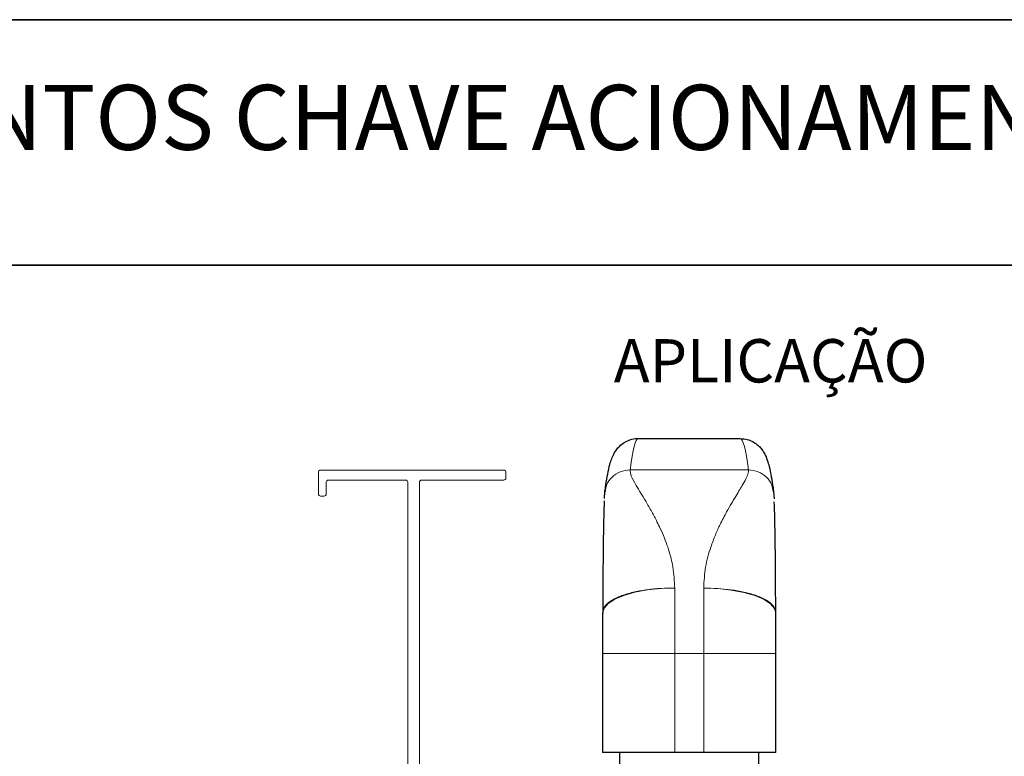
# Model space of a CAD drawing. Units: millimetres. Extents: x 10 to 205, y 4 to 287.
# Drawn here: x 89 to 157, y 236 to 287 of the extents above; entities that cross this region are included whole.
import ezdxf

# ---------------------------------------------------------------- set-up
doc = ezdxf.new("R2010")
doc.units = ezdxf.units.MM
doc.layers.add('FANTASMA', color=9, linetype='Continuous')
doc.layers.add('TEXTOS_EM_PORTUGUES', color=7, linetype='Continuous')
doc.layers.add('LAYOUT_', color=7, linetype='Continuous', lineweight=35)
doc.styles.add('SLDTEXTSTYLE0', font='TXT', dxfattribs={"width": 0.7})

msp = doc.modelspace()

# ---------------------------------------------------------------- linework, layer by layer
at = {"color": 7, "linetype": 'Continuous', "lineweight": 25}
for p, q in [((131.698, 257.985), (138.762, 257.985)), ((129.351, 253.824), (129.391, 254.321)), ((141.07, 254.321), (141.111, 253.793)), ((129.23, 245.883), (129.23, 243.099)), ((129.232, 245.883), (129.23, 245.883)), ((141.23, 243.099), (141.23, 245.878)), ((129.23, 243.099), (129.23, 236.235)), ((141.23, 236.235), (141.23, 243.099)), ((134.23, 236.235), (129.23, 236.235)), ((130.43, 235.235), (130.43, 236.235)), ((136.23, 236.235), (134.23, 236.235)), ((141.23, 236.235), (136.23, 236.235)), ((140.03, 236.235), (140.03, 235.235))]:
    msp.add_line(p, q, dxfattribs=at)
at = {"color": 9, "linetype": 'Continuous', "lineweight": 18}
for p, q in [((139.335, 255.802), (131.125, 255.802)), ((134.23, 243.099), (134.23, 247.623)), ((136.23, 247.616), (136.23, 243.099)), ((134.23, 243.099), (129.23, 243.099)), ((134.23, 243.099), (136.23, 243.099)), ((134.23, 236.235), (134.23, 243.099)), ((136.23, 243.099), (141.23, 243.099)), ((136.23, 243.099), (136.23, 236.235))]:
    msp.add_line(p, q, dxfattribs=at)
at = {"color": 9, "linetype": 'Continuous', "lineweight": 18, "flags": 128}
for points in [[(134.23, 247.623), (133.255, 247.59), (132.317, 247.491), (131.452, 247.33), (130.695, 247.114), (130.073, 246.85), (129.611, 246.549), (129.326, 246.223), (129.23, 245.883)], [(136.23, 247.616), (137.206, 247.582), (138.143, 247.484), (139.008, 247.323), (139.766, 247.107), (140.387, 246.844), (140.849, 246.543), (141.134, 246.217), (141.23, 245.878)]]:
    msp.add_lwpolyline(points, dxfattribs=at)
at = {"color": 7, "linetype": 'Continuous', "lineweight": 25}
msp.add_arc((136.23, 245.878), 5, 0, 0.64507, dxfattribs=at)
at = {"color": 9, "linetype": 'Continuous', "lineweight": 18}
for centre, start_param, end_param in [((131.698, 162.335), 6.283015, 6.497272), ((138.762, 162.335), 6.069099, 6.283145)]:
    msp.add_ellipse(centre, major_axis=(0, 95.65), ratio=0.028193, start_param=start_param, end_param=end_param, dxfattribs=at)
at = {"color": 7, "linetype": 'Continuous', "lineweight": 25}
for points, knots in [([(129.391, 254.321), (129.411, 254.468), (129.471, 254.913), (129.579, 255.554), (129.704, 256.121), (129.841, 256.559), (129.978, 256.882), (130.162, 257.185), (130.379, 257.444), (130.688, 257.704), (131.104, 257.901), (131.477, 258.002), (131.676, 257.978), (131.707, 257.974)], [0, 0, 0, 0, 0.098311, 0.296612, 0.502627, 0.630745, 0.740682, 0.802014, 0.855358, 0.902755, 0.947581, 0.99182, 1, 1, 1, 1]), ([(138.762, 257.978), (138.924, 257.968), (139.26, 257.948), (139.687, 257.752), (140.01, 257.513), (140.239, 257.263), (140.407, 257.013), (140.542, 256.748), (140.665, 256.427), (140.79, 255.984), (140.913, 255.379), (141.009, 254.775), (141.058, 254.404), (141.07, 254.321)], [0, 0, 0, 0, 0.0415691, 0.0866225, 0.1317083, 0.1800984, 0.236335, 0.3068481, 0.4024921, 0.5476632, 0.755093, 0.9454097, 1, 1, 1, 1]), ([(129.345, 253.662), (129.343, 253.635), (129.335, 253.527), (129.322, 253.179), (129.305, 252.667), (129.289, 251.999), (129.275, 251.207), (129.264, 250.328), (129.255, 249.403), (129.248, 248.388), (129.243, 247.467), (129.239, 246.605), (129.234, 246.13), (129.232, 245.883)], [0, 0, 0, 0, 0.025936, 0.103131, 0.182296, 0.284679, 0.387839, 0.490241, 0.604188, 0.709687, 0.835188, 0.914145, 1, 1, 1, 1]), ([(141.228, 245.878), (141.225, 246.199), (141.219, 246.869), (141.214, 248.008), (141.207, 249.187), (141.196, 250.43), (141.179, 251.615), (141.159, 252.563), (141.138, 253.175), (141.127, 253.493), (141.121, 253.582), (141.121, 253.585)], [0, 0, 0, 0, 0.113329, 0.236973, 0.390277, 0.521741, 0.677525, 0.836669, 0.917685, 0.996735, 1, 1, 1, 1])]:
    msp.add_open_spline(points, degree=3, knots=knots, dxfattribs=at)
at = {"color": 9, "linetype": 'Continuous', "lineweight": 18}
for points, knots in [([(131.125, 255.802), (130.895, 255.777), (130.434, 255.729), (129.859, 255.332), (129.487, 254.834), (129.439, 254.463), (129.42, 254.315)], [0, 0, 0, 0, 0.273209, 0.546418, 0.819627, 1, 1, 1, 1]), ([(131.125, 255.802), (131.141, 255.675), (131.174, 255.403), (131.494, 254.83), (131.861, 254.221), (132.228, 253.618), (132.614, 252.953), (132.955, 252.308), (133.25, 251.701), (133.502, 251.12), (133.822, 250.254), (134.148, 249.125), (134.203, 248.119), (134.23, 247.623)], [0, 0, 0, 0, 0.114749, 0.245139, 0.326738, 0.407468, 0.501624, 0.579875, 0.630743, 0.69834, 0.757593, 0.880571, 1, 1, 1, 1]), ([(136.23, 247.616), (136.257, 248.112), (136.313, 249.119), (136.662, 250.33), (137.028, 251.295), (137.403, 252.111), (137.785, 252.838), (138.131, 253.443), (138.421, 253.926), (138.671, 254.34), (138.938, 254.783), (139.164, 255.195), (139.323, 255.558), (139.331, 255.723), (139.335, 255.802)], [0, 0, 0, 0, 0.11941, 0.242364, 0.323196, 0.400029, 0.498242, 0.571861, 0.627442, 0.694729, 0.754703, 0.84353, 0.925062, 1, 1, 1, 1]), ([(139.335, 255.802), (139.565, 255.777), (140.026, 255.729), (140.601, 255.332), (140.973, 254.834), (141.021, 254.463), (141.04, 254.315)], [0, 0, 0, 0, 0.27321, 0.54642, 0.819631, 1, 1, 1, 1]), ([(134.23, 247.623), (133.911, 247.62), (133.265, 247.613), (132.319, 247.519), (131.421, 247.363), (130.767, 247.181), (130.319, 247.008), (129.913, 246.816), (129.595, 246.601), (129.373, 246.355), (129.245, 246.137), (129.237, 245.973), (129.232, 245.883)], [0, 0, 0, 0, 0.119965, 0.242528, 0.368831, 0.499835, 0.559694, 0.62305, 0.760239, 0.822489, 0.902409, 1, 1, 1, 1]), ([(141.228, 245.878), (141.213, 246.013), (141.187, 246.243), (140.918, 246.545), (140.603, 246.773), (140.237, 246.963), (139.842, 247.119), (139.433, 247.246), (138.884, 247.383), (138.141, 247.512), (137.195, 247.606), (136.55, 247.612), (136.23, 247.616)], [0, 0, 0, 0, 0.145619, 0.249873, 0.33898, 0.422329, 0.500009, 0.566238, 0.631185, 0.757483, 0.880043, 1, 1, 1, 1])]:
    msp.add_open_spline(points, degree=3, knots=knots, dxfattribs=at)
at = {"layer": 'FANTASMA', "linetype": 'Continuous', "lineweight": 18}
for p, q in [((109.53, 255.648), (109.53, 254.147)), ((122.382, 255.798), (109.68, 255.798)), ((122.53, 255.248), (122.53, 255.648)), ((110.08, 254.148), (110.08, 254.948)), ((110.23, 255.098), (115.58, 255.098)), ((115.73, 254.948), (115.73, 205.548)), ((116.53, 204.848), (116.53, 254.948)), ((116.68, 255.098), (122.38, 255.098)), ((109.68, 253.998), (109.93, 253.998))]:
    msp.add_line(p, q, dxfattribs=at)
for centre, start, end in [((109.68, 255.648), 90.001, 180.001), ((122.38, 255.248), 269.99995, 359.99955), ((122.38, 255.648), 0.00155, 89.41417), ((110.23, 254.948), 89.99995, 179.99927), ((115.58, 254.948), 0, 89.99995), ((116.68, 254.948), 89.99995, 180), ((109.68, 254.148), 180.49017, 270), ((109.93, 254.148), 270, 0)]:
    msp.add_arc(centre, 0.15, start, end, dxfattribs=at)
at = {"layer": 'LAYOUT_', "color": 7, "lineweight": 35}
for p, q in [((196.981, 286.999), (12.981, 286.999)), ((199.981, 269.999), (79.981, 269.999))]:
    msp.add_line(p, q, dxfattribs=at)

# ---------------------------------------------------------------- texts
at = {"layer": 'TEXTOS_EM_PORTUGUES', "color": 7, "style": 'SLDTEXTSTYLE0'}
for s, insert, char_height, attachment_point in [('CREMONA E25 EVO 2 PONTOS CHAVE ACIONAMENTO INT/EXT', (104.795, 282.482), 4.5, 2), ('APLICAÇÃO', (130, 264.867), 3, 1)]:
    msp.add_mtext(s, dxfattribs=dict(at, insert=insert, char_height=char_height, attachment_point=attachment_point))

doc.saveas('drawing.dxf')
